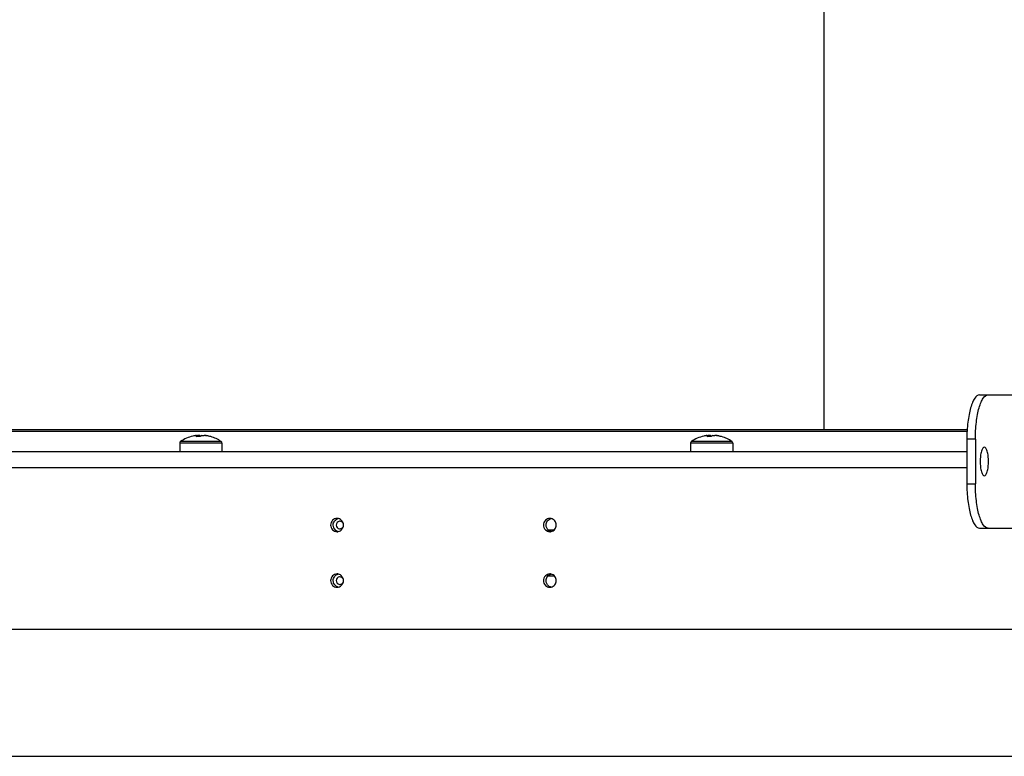
# Model space of a CAD drawing. Units: inches. Extents: x 0 to 17, y 0 to 11.
# Drawn here: x 6.2 to 7, y 2.8 to 3.4 of the extents above; entities that cross this region are included whole.
import ezdxf
from ezdxf.enums import TextEntityAlignment as Align

# ---------------------------------------------------------------- set-up
doc = ezdxf.new("R2010")
doc.units = ezdxf.units.IN
doc.header["$LTSCALE"] = 0.935
doc.header["$MEASUREMENT"] = 0
doc.layers.get('0').update_dxf_attribs({"linetype": 'CONTINUOUS'})
doc.styles.get("Standard").update_dxf_attribs({"font": 'bluprnt.ttf'})
doc.dimstyles.new('DIMSTYLE_1', dxfattribs={"dimtxt": 0.15625, "dimasz": 0.09375, "dimexe": 0.125, "dimexo": 0.0625, "dimgap": 0.078125, "dimtad": 0, "dimtih": 1, "dimtoh": 1, "dimlfac": 11.363636, "dimzin": 4, "dimdsep": 46, "dimtxsty": 'Standard', "dimblk": 'CLOSED', "dimblk1": 'CLOSED', "dimblk2": 'CLOSED', "dimcen": 0.09, "dimadec": 3, "dimazin": 1, "dimtfac": 1, "dimtdec": 3, "dimtofl": 0, "dimtmove": 0, "dimatfit": 3, "dimldrblk": 'CLOSED', "dimfxl": 0, "dimtolj": 1, "dimtzin": 4, "dimarcsym": 0})

# ---------------------------------------------------------------- blocks, each defined once
blk = doc.blocks.new('_CLOSED')
at = {"color": 0, "linetype": 'ByBlock'}
for p, q in [((0, 0), (-1, 0.1667)), ((-1, 0.1667), (-1, -0.1667)), ((-1, -0.1667), (0, 0)), ((-1, 0), (0, 0))]:
    blk.add_line(p, q, dxfattribs=at)
blk = doc.blocks.new('*D7')
at = {"color": 7, "linetype": 'Continuous'}
for p, q in [((7.23737, 4.47169), (8.12079, 4.47169)), ((7.99579, 4.47169), (7.99579, 3.86922)), ((7.99579, 2.78619), (7.99579, 3.32235)), ((6.10621, 2.78619), (8.12079, 2.78619))]:
    blk.add_line(p, q, dxfattribs=at)
at = {"color": 7, "linetype": 'Continuous', "xscale": 0.09375, "yscale": 0.09375, "zscale": 0.09375}
for p, rotation in [((7.99579, 4.47169), 90), ((7.99579, 2.78619), 270)]:
    blk.add_blockref('_CLOSED', p, dxfattribs=dict(at, rotation=rotation))
at = {"color": 7, "linetype": 'Continuous'}
for s, p, p2 in [('19.15', (7.55829, 3.63485), (8.18329, 3.63485)), ('[', (7.55829, 3.40047), (7.68329, 3.40047)), (']', (8.30829, 3.40047), (8.43329, 3.40047)), ('486,5', (7.68329, 3.40047), (8.30829, 3.40047))]:
    blk.add_text(s, height=0.15625, dxfattribs=at).set_placement(p, p2, align=Align.FIT)

msp = doc.modelspace()

# ---------------------------------------------------------------- linework, layer by layer
at = {"color": 7, "linetype": 'Continuous'}
for p, q in [((6.83259, 3.04083), (6.83259, 3.38728)), ((6.95375, 3.06783), (6.99831, 3.06783)), ((5.87362, 3.04083), (6.94403, 3.04083)), ((6.34286, 3.03521), (6.34415, 3.03609)), ((6.34325, 3.03609), (6.34415, 3.03609)), ((6.34417, 3.03525), (6.34415, 3.03609)), ((6.34595, 3.03609), (6.34428, 3.03609)), ((6.34435, 3.03526), (6.34428, 3.03609)), ((6.34595, 3.03609), (6.34593, 3.03522)), ((6.34595, 3.03609), (6.34676, 3.03562)), ((6.34676, 3.03562), (6.34628, 3.03521)), ((6.34757, 3.03609), (6.34676, 3.03562)), ((6.34757, 3.03609), (6.34923, 3.03609)), ((6.35026, 3.03609), (6.34937, 3.03609)), ((6.34937, 3.03607), (6.34937, 3.03609)), ((6.35026, 3.03609), (6.35025, 3.03595)), ((6.35453, 3.03521), (6.35351, 3.03521)), ((6.74099, 3.03521), (6.74228, 3.03609)), ((6.74138, 3.03609), (6.74228, 3.03609)), ((6.7423, 3.03525), (6.74228, 3.03609)), ((6.74408, 3.03609), (6.74241, 3.03609)), ((6.74247, 3.03526), (6.74241, 3.03609)), ((6.74408, 3.03609), (6.74406, 3.03522)), ((6.74408, 3.03609), (6.74488, 3.03562)), ((6.74488, 3.03562), (6.74441, 3.03521)), ((6.74569, 3.03609), (6.74488, 3.03562)), ((6.74569, 3.03609), (6.74736, 3.03609)), ((6.74839, 3.03609), (6.74749, 3.03609)), ((6.74749, 3.03607), (6.74749, 3.03609)), ((6.74839, 3.03609), (6.74838, 3.03595)), ((6.75266, 3.03521), (6.75163, 3.03521)), ((6.94377, 3.03319), (6.94377, 2.99854)), ((6.95041, 3.03319), (6.95041, 2.99854)), ((6.3303, 3.03011), (6.3303, 3.0235)), ((6.36321, 3.03011), (6.36321, 3.0235)), ((6.72843, 3.03011), (6.72843, 3.0235)), ((6.76134, 3.03011), (6.76134, 3.0235)), ((5.84252, 3.0235), (6.94377, 3.0235)), ((6.45509, 2.96928), (6.45477, 2.96926)), ((6.45477, 2.96342), (6.45509, 2.96339)), ((6.45651, 2.96888), (6.45509, 2.96928)), ((6.45509, 2.96339), (6.45651, 2.96379)), ((6.61741, 2.96253), (6.62216, 2.96253)), ((6.95375, 2.9639), (6.99831, 2.9639)), ((6.45509, 2.92598), (6.45477, 2.92595)), ((6.45651, 2.92558), (6.45509, 2.92598)), ((6.61741, 2.92684), (6.62215, 2.92684)), ((6.45477, 2.92011), (6.45509, 2.92009)), ((6.45509, 2.92009), (6.45651, 2.92048)), ((7.21598, 2.88492), (5.85571, 2.88492))]:
    msp.add_line(p, q, dxfattribs=at)
at = {"color": 9, "linetype": 'Continuous'}
for p, q in [((6.94393, 3.03909), (5.92203, 3.03909)), ((6.36254, 3.03139), (6.33097, 3.03139)), ((6.76067, 3.03139), (6.7291, 3.03139)), ((6.95041, 3.03319), (6.94377, 3.03319)), ((6.36321, 3.03011), (6.3303, 3.03011)), ((6.76134, 3.03011), (6.72843, 3.03011)), ((6.94377, 3.01103), (5.83912, 3.01103)), ((6.94377, 2.99854), (6.95041, 2.99854))]:
    msp.add_line(p, q, dxfattribs=at)
at = {"color": 7, "linetype": 'Continuous'}
for centre, radius, start, end in [((6.33186, 3.03011), 0.00156, 124.71791, 180), ((6.34676, 3.00861), 0.02772, 102.91596, 124.71791), ((6.34626, 3.01079), 0.02548, 96.76947, 102.91626), ((6.34456, 3.00779), 0.02746, 90.81121, 93.53568), ((6.34727, 3.01087), 0.0254, 96.76501, 97.06094), ((6.34457, 3.00742), 0.02783, 89.99959, 90.81538), ((6.34456, 3.00697), 0.02829, 86.51405, 89.99223), ((6.34624, 3.01087), 0.0254, 82.93509, 83.23499), ((6.34622, 3.01072), 0.02555, 73.42007, 82.92038), ((6.34726, 3.01079), 0.02548, 77.08396, 83.23053), ((6.34723, 3.01069), 0.02558, 73.4177, 77.08236), ((6.34676, 3.00861), 0.02772, 55.28209, 73.70135), ((6.36166, 3.03011), 0.00156, 0, 55.28209), ((6.72999, 3.03011), 0.00156, 124.71791, 180), ((6.74488, 3.00861), 0.02772, 102.91596, 124.71791), ((6.74438, 3.01079), 0.02548, 96.76947, 102.91626), ((6.74269, 3.00779), 0.02746, 90.81121, 93.53568), ((6.7454, 3.01087), 0.0254, 96.76501, 97.06094), ((6.74269, 3.00742), 0.02783, 89.99959, 90.81538), ((6.74269, 3.00697), 0.02829, 86.51405, 89.99223), ((6.74437, 3.01087), 0.0254, 82.93509, 83.23499), ((6.74434, 3.01072), 0.02555, 73.42007, 82.92038), ((6.74539, 3.01079), 0.02548, 77.08396, 83.23053), ((6.74536, 3.01069), 0.02558, 73.4177, 77.08236), ((6.74488, 3.00861), 0.02772, 55.28209, 73.70135), ((6.75978, 3.03011), 0.00156, 0, 55.28209), ((6.4529, 2.96675), 0.00479, 77.89512, 89.96014), ((6.61878, 2.96675), 0.00479, 77.89512, 89.96014), ((6.45289, 2.96593), 0.00479, 270.04341, 282.09888), ((6.61878, 2.96593), 0.00479, 270.04341, 282.09888), ((6.4529, 2.92344), 0.00479, 77.89512, 89.96014), ((6.61878, 2.92344), 0.00479, 77.89512, 89.96014), ((6.45289, 2.92263), 0.00479, 270.04341, 282.09888), ((6.61878, 2.92263), 0.00479, 270.04341, 282.09888)]:
    msp.add_arc(centre, radius, start, end, dxfattribs=at)
for points, knots in [([(6.95375, 3.06783), (6.95221, 3.06783), (6.94985, 3.0655), (6.94803, 3.06177), (6.94653, 3.05743), (6.94535, 3.05224), (6.94411, 3.04407), (6.94377, 3.03762), (6.94377, 3.03319)], [0, 0, 0, 0, 0.123502, 0.220281, 0.341791, 0.485347, 0.646614, 1, 1, 1, 1]), ([(6.95041, 3.03319), (6.95041, 3.03762), (6.95075, 3.04407), (6.95198, 3.05224), (6.95317, 3.05743), (6.95466, 3.06177), (6.95648, 3.0655), (6.95884, 3.06783), (6.96039, 3.06783)], [0, 0, 0, 0, 0.353386, 0.514653, 0.658209, 0.779719, 0.876498, 1, 1, 1, 1]), ([(6.9574, 3.02713), (6.95689, 3.02713), (6.95613, 3.02637), (6.95553, 3.02516), (6.95484, 3.02312), (6.9543, 3.01999), (6.95407, 3.01587), (6.9543, 3.01175), (6.95484, 3.00861), (6.95553, 3.00658), (6.95613, 3.00536), (6.95689, 3.00461), (6.9574, 3.00461)], [0, 0, 0, 0, 0.061773, 0.110169, 0.170937, 0.323262, 0.499989, 0.676718, 0.82905, 0.889824, 0.938225, 1, 1, 1, 1]), ([(6.9574, 3.00461), (6.9579, 3.00461), (6.95866, 3.00536), (6.95926, 3.00658), (6.95996, 3.00861), (6.96049, 3.01175), (6.96072, 3.01587), (6.96049, 3.01999), (6.95996, 3.02312), (6.95926, 3.02516), (6.95866, 3.02637), (6.9579, 3.02713), (6.9574, 3.02713)], [0, 0, 0, 0, 0.061773, 0.110169, 0.170937, 0.323262, 0.499989, 0.676718, 0.82905, 0.889824, 0.938225, 1, 1, 1, 1]), ([(6.94377, 2.99854), (6.94377, 2.99412), (6.94411, 2.98766), (6.94535, 2.9795), (6.94653, 2.9743), (6.94803, 2.96996), (6.94985, 2.96623), (6.95221, 2.9639), (6.95375, 2.9639)], [0, 0, 0, 0, 0.353386, 0.514653, 0.658209, 0.779719, 0.876498, 1, 1, 1, 1]), ([(6.96039, 2.9639), (6.95884, 2.9639), (6.95648, 2.96623), (6.95466, 2.96996), (6.95317, 2.9743), (6.95198, 2.9795), (6.95075, 2.98766), (6.95041, 2.99412), (6.95041, 2.99854)], [0, 0, 0, 0, 0.123502, 0.220281, 0.341791, 0.485347, 0.646614, 1, 1, 1, 1]), ([(6.4529, 2.97154), (6.45162, 2.97154), (6.44893, 2.97037), (6.44792, 2.96766), (6.44792, 2.96634)], [0, 0, 0, 0, 0.492312, 1, 1, 1, 1]), ([(6.44992, 2.96634), (6.44992, 2.9675), (6.45068, 2.96985), (6.45279, 2.97119), (6.45389, 2.97143)], [0, 0, 0, 0, 0.506727, 1, 1, 1, 1]), ([(6.45788, 2.96634), (6.45788, 2.9675), (6.45711, 2.96985), (6.455, 2.97119), (6.4539, 2.97143)], [0, 0, 0, 0, 0.506727, 1, 1, 1, 1]), ([(6.61878, 2.97154), (6.61751, 2.97154), (6.61482, 2.97037), (6.61381, 2.96766), (6.61381, 2.96634)], [0, 0, 0, 0, 0.492312, 1, 1, 1, 1]), ([(6.6158, 2.96634), (6.6158, 2.9675), (6.61657, 2.96985), (6.61868, 2.97119), (6.61978, 2.97143)], [0, 0, 0, 0, 0.506727, 1, 1, 1, 1]), ([(6.62376, 2.96634), (6.62376, 2.9675), (6.623, 2.96985), (6.62089, 2.97119), (6.61979, 2.97143)], [0, 0, 0, 0, 0.506727, 1, 1, 1, 1]), ([(6.44792, 2.96634), (6.44792, 2.96502), (6.44893, 2.96231), (6.45162, 2.96114), (6.4529, 2.96114)], [0, 0, 0, 0, 0.507669, 1, 1, 1, 1]), ([(6.45477, 2.96926), (6.4541, 2.96918), (6.45276, 2.96845), (6.45203, 2.96634), (6.45276, 2.96423), (6.4541, 2.9635), (6.45477, 2.96341)], [0, 0, 0, 0, 0.246493, 0.499983, 0.753479, 1, 1, 1, 1]), ([(6.4539, 2.96125), (6.455, 2.96148), (6.45711, 2.96282), (6.45788, 2.96518), (6.45788, 2.96634)], [0, 0, 0, 0, 0.49326, 1, 1, 1, 1]), ([(6.61381, 2.96634), (6.61381, 2.96502), (6.61482, 2.96231), (6.61751, 2.96114), (6.61878, 2.96114)], [0, 0, 0, 0, 0.507669, 1, 1, 1, 1]), ([(6.61979, 2.96125), (6.62089, 2.96148), (6.623, 2.96282), (6.62376, 2.96518), (6.62376, 2.96634)], [0, 0, 0, 0, 0.49326, 1, 1, 1, 1]), ([(6.4529, 2.92823), (6.45162, 2.92823), (6.44893, 2.92706), (6.44792, 2.92435), (6.44792, 2.92303)], [0, 0, 0, 0, 0.492312, 1, 1, 1, 1]), ([(6.44992, 2.92303), (6.44992, 2.92419), (6.45068, 2.92655), (6.45279, 2.92789), (6.45389, 2.92812)], [0, 0, 0, 0, 0.506727, 1, 1, 1, 1]), ([(6.45477, 2.92596), (6.4541, 2.92587), (6.45276, 2.92514), (6.45203, 2.92303), (6.45276, 2.92092), (6.4541, 2.92019), (6.45477, 2.92011)], [0, 0, 0, 0, 0.246493, 0.499983, 0.753479, 1, 1, 1, 1]), ([(6.45788, 2.92303), (6.45788, 2.92419), (6.45711, 2.92655), (6.455, 2.92789), (6.4539, 2.92812)], [0, 0, 0, 0, 0.506727, 1, 1, 1, 1]), ([(6.61878, 2.92823), (6.61751, 2.92823), (6.61482, 2.92706), (6.61381, 2.92435), (6.61381, 2.92303)], [0, 0, 0, 0, 0.492312, 1, 1, 1, 1]), ([(6.6158, 2.92303), (6.6158, 2.92419), (6.61657, 2.92655), (6.61868, 2.92789), (6.61978, 2.92812)], [0, 0, 0, 0, 0.506727, 1, 1, 1, 1]), ([(6.62376, 2.92303), (6.62376, 2.92419), (6.623, 2.92655), (6.62089, 2.92789), (6.61979, 2.92812)], [0, 0, 0, 0, 0.506727, 1, 1, 1, 1]), ([(6.44792, 2.92303), (6.44792, 2.92171), (6.44893, 2.919), (6.45162, 2.91783), (6.4529, 2.91783)], [0, 0, 0, 0, 0.507669, 1, 1, 1, 1]), ([(6.4539, 2.91794), (6.455, 2.91818), (6.45711, 2.91952), (6.45788, 2.92187), (6.45788, 2.92303)], [0, 0, 0, 0, 0.49326, 1, 1, 1, 1]), ([(6.61381, 2.92303), (6.61381, 2.92171), (6.61482, 2.919), (6.61751, 2.91783), (6.61878, 2.91783)], [0, 0, 0, 0, 0.507669, 1, 1, 1, 1]), ([(6.61979, 2.91794), (6.62089, 2.91818), (6.623, 2.91952), (6.62376, 2.92187), (6.62376, 2.92303)], [0, 0, 0, 0, 0.49326, 1, 1, 1, 1])]:
    msp.add_open_spline(points, degree=3, knots=knots, dxfattribs=at)
for points in [[(6.45189, 2.9622), (6.45069, 2.96315), (6.44992, 2.96481), (6.44992, 2.96634)], [(6.45781, 2.96713), (6.45762, 2.96783), (6.45714, 2.9685), (6.45651, 2.96888)], [(6.45651, 2.96379), (6.45713, 2.96417), (6.45762, 2.96484), (6.45781, 2.96555)], [(6.61777, 2.9622), (6.61657, 2.96315), (6.6158, 2.96481), (6.6158, 2.96634)], [(6.45389, 2.96125), (6.45317, 2.9614), (6.45247, 2.96174), (6.45189, 2.9622)], [(6.61978, 2.96125), (6.61906, 2.9614), (6.61835, 2.96174), (6.61777, 2.9622)], [(6.45781, 2.92382), (6.45762, 2.92452), (6.45714, 2.9252), (6.45651, 2.92558)], [(6.45189, 2.91889), (6.45069, 2.91984), (6.44992, 2.9215), (6.44992, 2.92303)], [(6.45389, 2.91794), (6.45317, 2.9181), (6.45247, 2.91843), (6.45189, 2.91889)], [(6.45651, 2.92048), (6.45713, 2.92086), (6.45762, 2.92154), (6.45781, 2.92224)], [(6.61777, 2.91889), (6.61657, 2.91984), (6.6158, 2.9215), (6.6158, 2.92303)], [(6.61978, 2.91794), (6.61906, 2.9181), (6.61835, 2.91843), (6.61777, 2.91889)]]:
    msp.add_open_spline(points, degree=3, dxfattribs=at)

# ---------------------------------------------------------------- dimensions: what is measured, and where the dimension line sits
dim = msp.add_linear_dim(base=(7.99579, 4.47169), p1=(6.04371, 2.78619), p2=(7.17487, 4.47169), angle=90, text='<>\\P[]', dimstyle='DIMSTYLE_1', dxfattribs=at)
dim.commit()
dim.dimension.update_dxf_attribs({"geometry": '*D7', "text_midpoint": (7.99579, 3.59578), "dimtype": 160})

doc.saveas('drawing.dxf')
